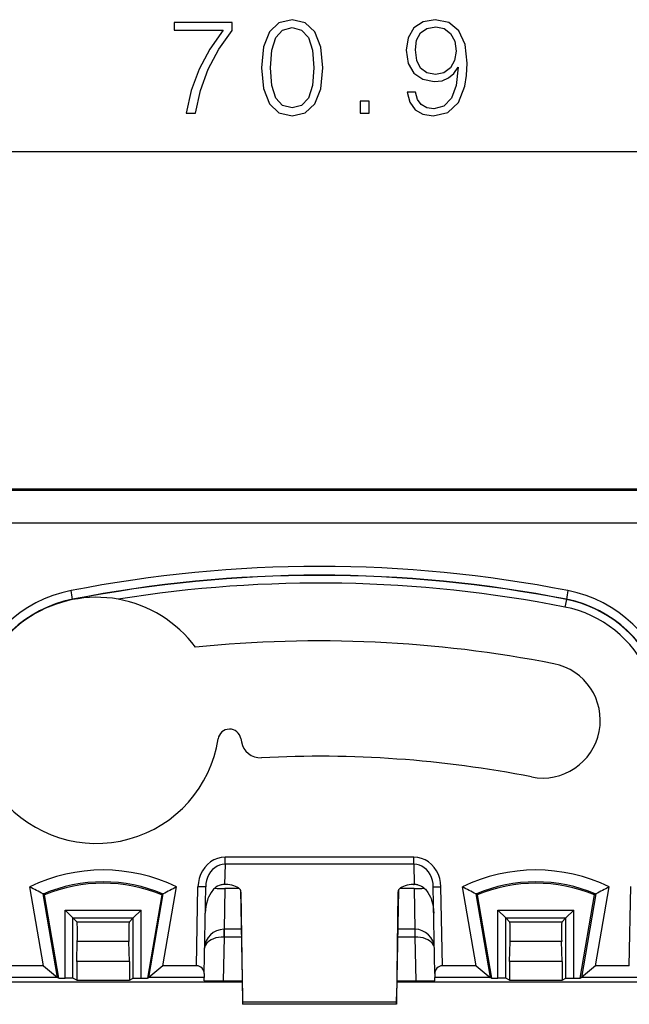
# Model space of a CAD drawing. Extents: x 0 to 420, y 0 to 297.
# Drawn here: x 142 to 158, y 152 to 178 of the extents above; entities that cross this region are included whole.
import ezdxf

# ---------------------------------------------------------------- set-up
doc = ezdxf.new("R2010")
doc.units = 0
doc.layers.get('0').update_dxf_attribs({"linetype": 'CONTINUOUS'})

msp = doc.modelspace()

# ---------------------------------------------------------------- linework, layer by layer
at = {"color": 7}
for p, q in [((116.25412, 174.571091), (183.290405, 174.571091)), ((128.622238, 165.798615), (170.922302, 165.798615)), ((170.885788, 165.762115), (128.658737, 165.762115)), ((170.872223, 164.910065), (128.672318, 164.910065)), ((143.352036, 162.930206), (143.353271, 162.923935)), ((156.191269, 162.923935), (156.152603, 162.727722)), ((156.192505, 162.930206), (156.191269, 162.923935)), ((147.72757, 159.306152), (147.742584, 159.221008)), ((152.228622, 156.223602), (147.315903, 156.223602)), ((147.315903, 156.043839), (147.315903, 156.223602)), ((152.228622, 156.043839), (152.228622, 156.223602)), ((147.315903, 156.043839), (147.306641, 155.513336)), ((152.228622, 156.043839), (147.315903, 156.043839)), ((152.228622, 156.043839), (152.237885, 155.513336)), ((142.59314, 153.398621), (142.238098, 155.450348)), ((145.701385, 153.398621), (146.056427, 155.450348)), ((146.577469, 153.398621), (146.613403, 155.456985)), ((146.81337, 155.453491), (146.613403, 155.456985)), ((146.774017, 153.198624), (146.81337, 155.453491)), ((147.312393, 155.410797), (147.293854, 154.348618)), ((147.32782, 155.513336), (147.306641, 155.513336)), ((147.681824, 155.410797), (147.312393, 155.410797)), ((152.232132, 155.410797), (151.862701, 155.410797)), ((152.216705, 155.513336), (152.237885, 155.513336)), ((152.232132, 155.410797), (152.250671, 154.348618)), ((152.731171, 155.453491), (152.931122, 155.456985)), ((152.770523, 153.198624), (152.731171, 155.453491)), ((152.967056, 153.398621), (152.931122, 155.456985)), ((153.84314, 153.398621), (153.488098, 155.450348)), ((156.951385, 153.398621), (157.306427, 155.450348)), ((157.827469, 153.398621), (157.863556, 155.465881)), ((142.960739, 153.096008), (142.585068, 155.266953)), ((142.622269, 155.246506), (142.585068, 155.266953)), ((142.997269, 153.079422), (142.622269, 155.246506)), ((145.672272, 155.246506), (145.297272, 153.079422)), ((145.333801, 153.096008), (145.709457, 155.266953)), ((145.672272, 155.246506), (145.709457, 155.266953)), ((147.720139, 155.362427), (147.768524, 152.595123)), ((147.731293, 155.317947), (147.772263, 152.457809)), ((151.813232, 155.317947), (151.772263, 152.457809)), ((151.824387, 155.362427), (151.776016, 152.595123)), ((153.835068, 155.266953), (154.210739, 153.096008)), ((153.872269, 155.246506), (153.835068, 155.266953)), ((153.872269, 155.246506), (154.247269, 153.079422)), ((156.547272, 153.079422), (156.922272, 155.246506)), ((156.959457, 155.266953), (156.583801, 153.096008)), ((156.922272, 155.246506), (156.959457, 155.266953)), ((143.15976, 153.079422), (143.15976, 154.848618)), ((143.15976, 154.848618), (145.134766, 154.848618)), ((143.363312, 154.645065), (143.15976, 154.848618)), ((143.363312, 153.077637), (143.363312, 154.645065)), ((143.363312, 154.645065), (143.473282, 154.535095)), ((143.363312, 154.645065), (144.931213, 154.645065)), ((144.931213, 154.645065), (144.821243, 154.535095)), ((144.931213, 154.645065), (145.134766, 154.848618)), ((144.931213, 153.077637), (144.931213, 154.645065)), ((145.134766, 153.079422), (145.134766, 154.848618)), ((154.40976, 153.079422), (154.40976, 154.848618)), ((154.40976, 154.848618), (156.384766, 154.848618)), ((154.613312, 154.645065), (154.40976, 154.848618)), ((154.613312, 153.077637), (154.613312, 154.645065)), ((154.613312, 154.645065), (154.723282, 154.535095)), ((154.613312, 154.645065), (156.181213, 154.645065)), ((156.181213, 154.645065), (156.071243, 154.535095)), ((156.181213, 154.645065), (156.384766, 154.848618)), ((156.181213, 153.077637), (156.181213, 154.645065)), ((156.384766, 153.079422), (156.384766, 154.848618)), ((144.821243, 154.535095), (143.473282, 154.535095)), ((156.071243, 154.535095), (154.723282, 154.535095)), ((147.290665, 154.148621), (147.270782, 153.008957)), ((147.281952, 154.148682), (147.290665, 154.148621)), ((147.737869, 154.348618), (147.285431, 154.348618)), ((147.290665, 154.348618), (147.290665, 154.148621)), ((147.741364, 154.148621), (147.290665, 154.148621)), ((152.25386, 154.148621), (151.803177, 154.148621)), ((152.250671, 154.348618), (151.806671, 154.348618)), ((152.25386, 154.348618), (152.25386, 154.148621)), ((152.25386, 154.148621), (152.262589, 154.148682)), ((152.25386, 154.148621), (152.273758, 153.008957)), ((143.462311, 153.511124), (143.475876, 154.029129)), ((144.818649, 154.029129), (143.475876, 154.029129)), ((144.832214, 153.511124), (144.818649, 154.029129)), ((154.712311, 153.511124), (154.725876, 154.029129)), ((156.068649, 154.029129), (154.725876, 154.029129)), ((156.082214, 153.511124), (156.068649, 154.029129)), ((142.59314, 153.398621), (141.717056, 153.398621)), ((142.59314, 153.398621), (142.960281, 153.098663)), ((143.462311, 153.511124), (143.462311, 153.028152)), ((144.832214, 153.511124), (143.462311, 153.511124)), ((144.832214, 153.511124), (144.832214, 153.028152)), ((145.701385, 153.398621), (145.334259, 153.098663)), ((146.577469, 153.398621), (145.701385, 153.398621)), ((153.84314, 153.398621), (152.967056, 153.398621)), ((153.84314, 153.398621), (154.210281, 153.098663)), ((154.712311, 153.511124), (154.712311, 153.028152)), ((156.082214, 153.511124), (154.712311, 153.511124)), ((156.082214, 153.511124), (156.082214, 153.028152)), ((156.951385, 153.398621), (156.584259, 153.098663)), ((157.827469, 153.398621), (156.951385, 153.398621)), ((146.774017, 153.198624), (146.772217, 153.095978)), ((152.770523, 153.198624), (152.772308, 153.095978)), ((140.529266, 152.980804), (147.76178, 152.980804)), ((142.960785, 153.095978), (141.522308, 153.095978)), ((142.997269, 153.079422), (142.960739, 153.096008)), ((142.997269, 153.079422), (143.15976, 153.079422)), ((143.363312, 153.077637), (143.15976, 153.079422)), ((143.462311, 153.028152), (143.363312, 153.077637)), ((143.462311, 153.028152), (144.832214, 153.028152)), ((144.832214, 153.028152), (144.931213, 153.077637)), ((144.931213, 153.077637), (145.134766, 153.079422)), ((145.134766, 153.079422), (145.297272, 153.079422)), ((145.297272, 153.079422), (145.333801, 153.096008)), ((146.772217, 153.095978), (145.33374, 153.095978)), ((146.770782, 153.013321), (146.772217, 153.095978)), ((147.270782, 153.008957), (147.761292, 153.008957)), ((151.782761, 152.980804), (159.015274, 152.980804)), ((151.783249, 153.008957), (152.273758, 153.008957)), ((152.773758, 153.013321), (152.772308, 153.095978)), ((154.210785, 153.095978), (152.772308, 153.095978)), ((154.247269, 153.079422), (154.210739, 153.096008)), ((154.247269, 153.079422), (154.40976, 153.079422)), ((154.613312, 153.077637), (154.40976, 153.079422)), ((154.712311, 153.028152), (154.613312, 153.077637)), ((154.712311, 153.028152), (156.082214, 153.028152)), ((156.082214, 153.028152), (156.181213, 153.077637)), ((156.181213, 153.077637), (156.384766, 153.079422)), ((156.384766, 153.079422), (156.547272, 153.079422)), ((156.547272, 153.079422), (156.583801, 153.096008)), ((158.022217, 153.095978), (156.58374, 153.095978)), ((147.768524, 152.595123), (147.772232, 152.399063)), ((151.772293, 152.398743), (151.776016, 152.595123)), ((151.772278, 152.398621), (147.772247, 152.398621)), ((151.772263, 152.457809), (147.772263, 152.457809)), ((147.772263, 152.457809), (147.772263, 152.399384)), ((151.772263, 152.399384), (147.772263, 152.399384)), ((151.772263, 152.457809), (151.772263, 152.399384))]:
    msp.add_line(p, q, dxfattribs=at)
for points in [[(148.26358, 176.753296), (148.315735, 176.210876), (148.468719, 175.817963), (148.71907, 175.581512), (149.059814, 175.501556), (149.397095, 175.578033), (149.650909, 175.817963), (149.803909, 176.207397), (149.859543, 176.749817), (149.803909, 177.288757), (149.650909, 177.681671), (149.397095, 177.918091), (149.059814, 178.001556), (148.71907, 177.92157), (148.468719, 177.685135), (148.315735, 177.292236)], [(152.267746, 176.116989), (152.055649, 176.116989), (152.121704, 175.856201), (152.260788, 175.661499), (152.462463, 175.543274), (152.726715, 175.501556), (153.105713, 175.58847), (153.383881, 175.845779), (153.55426, 176.276932), (153.595978, 176.55162), (153.613373, 176.871506), (153.557739, 177.358292), (153.397797, 177.712952), (153.13353, 177.928528), (152.77887, 178.001556), (152.465942, 177.942444), (152.229492, 177.78598), (152.079987, 177.53215), (152.027832, 177.205307), (152.076508, 176.864563), (152.226013, 176.610718), (152.455505, 176.450775), (152.758011, 176.395142), (152.959686, 176.416016), (153.130051, 176.489029), (153.269135, 176.603775), (153.376923, 176.763718), (153.324768, 176.294312), (153.203079, 175.957047), (153.008362, 175.751892), (152.74411, 175.685837), (152.559814, 175.713654), (152.417267, 175.797089), (152.319901, 175.92923)], [(146.306686, 175.571091), (146.550079, 175.571091), (146.678741, 176.162186), (146.876923, 176.718521), (147.151611, 177.233124), (147.502792, 177.71991), (147.502792, 177.932007), (145.99028, 177.932007), (145.99028, 177.726868), (147.269836, 177.726868), (146.922119, 177.236603), (146.643967, 176.715042), (146.438812, 176.158722)], [(148.500015, 176.753296), (148.531311, 177.21225), (148.63562, 177.539093), (148.809479, 177.730347), (149.059814, 177.796402), (149.306686, 177.730347), (149.484009, 177.539093), (149.588333, 177.21225), (149.623108, 176.753296), (149.588333, 176.287354), (149.484009, 175.963989), (149.306686, 175.769287), (149.059814, 175.706696), (148.809479, 175.769287), (148.63562, 175.963989), (148.531311, 176.290833)], [(152.264267, 177.215729), (152.295563, 177.469559), (152.399872, 177.660797), (152.563293, 177.775543), (152.796265, 177.817261), (153.01532, 177.772064), (153.18222, 177.643402), (153.290009, 177.441742), (153.328247, 177.180969), (153.28653, 176.937561), (153.175262, 176.749817), (153.004883, 176.621155), (152.789307, 176.579437), (152.566772, 176.621155), (152.399872, 176.742859), (152.299042, 176.94104)], [(150.832428, 175.571091), (151.061905, 175.571091), (151.061905, 175.880554), (150.832428, 175.880554)]]:
    msp.add_lwpolyline(points, close=True, dxfattribs=at)
for points in [[(147.315918, 156.223602), (147.217255, 156.21582), (147.120514, 156.192673), (147.027588, 156.154602), (146.940399, 156.102356), (146.860657, 156.036987), (146.789917, 155.959808), (146.729645, 155.87236), (146.681, 155.776367), (146.644989, 155.673767), (146.622314, 155.566589), (146.613403, 155.457001)], [(152.931122, 155.457001), (152.922241, 155.566589), (152.899536, 155.673767), (152.863525, 155.776367), (152.81488, 155.87236), (152.754608, 155.959808), (152.683868, 156.036987), (152.604126, 156.102356), (152.516907, 156.154602), (152.424011, 156.192673), (152.327271, 156.21582), (152.228638, 156.223602)], [(147.315918, 156.043839), (147.245422, 156.037766), (147.1763, 156.019867), (147.109924, 155.990479), (147.047577, 155.950226), (146.99054, 155.899872), (146.939941, 155.840439), (146.89679, 155.773102), (146.861969, 155.699219), (146.836121, 155.62027), (146.819824, 155.537811), (146.813354, 155.453506)], [(152.73114, 155.453506), (152.724701, 155.537811), (152.708374, 155.62027), (152.682556, 155.699234), (152.647736, 155.773102), (152.604584, 155.840439), (152.553986, 155.899872), (152.496948, 155.950226), (152.434631, 155.990479), (152.368225, 156.019867), (152.299103, 156.037781), (152.228638, 156.043839)], [(147.21431, 155.503784), (147.190018, 155.49765), (147.166351, 155.489639), (147.121338, 155.468567), (147.079971, 155.441986), (147.042404, 155.411179), (147.019104, 155.388489), (146.997391, 155.364563), (146.97406, 155.33551), (146.952637, 155.305313), (146.917465, 155.246811), (146.887909, 155.186218), (146.871338, 155.145874), (146.856766, 155.105026), (146.833099, 155.02211), (146.816193, 154.93779), (146.805664, 154.85231), (146.801453, 154.770676)], [(147.731293, 155.317963), (147.726807, 155.345749), (147.714294, 155.372986), (147.693909, 155.399109), (147.666168, 155.423569), (147.631592, 155.445892), (147.590851, 155.465607), (147.544861, 155.482315), (147.494476, 155.495682), (147.440796, 155.505432), (147.384857, 155.511353), (147.32782, 155.513336)], [(152.216705, 155.513336), (152.159668, 155.511353), (152.10376, 155.505432), (152.050049, 155.495682), (151.999695, 155.482315), (151.953674, 155.465607), (151.912964, 155.445892), (151.878387, 155.423569), (151.850616, 155.399109), (151.830261, 155.372986), (151.817719, 155.345749), (151.813232, 155.317963)], [(152.330231, 155.503784), (152.354507, 155.49765), (152.378189, 155.489639), (152.423187, 155.468567), (152.464554, 155.441986), (152.502121, 155.411179), (152.525421, 155.388489), (152.54715, 155.364563), (152.570465, 155.33551), (152.591888, 155.305313), (152.627075, 155.246811), (152.656616, 155.186218), (152.673187, 155.145874), (152.687775, 155.105026), (152.711426, 155.02211), (152.728333, 154.93779), (152.738861, 154.85231), (152.743073, 154.770676)], [(147.281952, 154.148682), (147.211609, 154.146179), (147.142761, 154.137756), (147.076721, 154.123581), (147.014893, 154.103943), (146.958405, 154.079193), (146.908447, 154.049881), (146.865967, 154.016541), (146.831848, 153.979874), (146.806763, 153.940582), (146.791229, 153.899475), (146.785522, 153.85733)], [(152.759033, 153.857346), (152.753296, 153.899475), (152.737762, 153.940582), (152.712677, 153.979874), (152.678558, 154.016541), (152.636108, 154.049881), (152.586121, 154.079193), (152.529663, 154.103943), (152.467773, 154.123596), (152.401764, 154.137756), (152.332916, 154.146179), (152.262573, 154.148682)]]:
    msp.add_lwpolyline(points, dxfattribs=at)
for centre, radius, start, end in [((149.772263, 130.334595), 33.450864, 78.867061, 101.132938), ((149.772263, 130.305054), 33.25086, 78.867136, 101.132863), ((149.772263, 130.348618), 33.20173, 78.852622, 101.147377), ((149.772263, 130.348618), 33.001738, 78.852622, 99.128134), ((143.972275, 159.807724), 3.41247, 101.133006, 165.734335), ((140.854126, 162.600891), 2.520401, 7.510323, 12.719525), ((158.690384, 162.600891), 2.520384, 167.28039, 172.489625), ((155.572266, 159.807739), 3.412465, 14.265626, 78.867047), ((143.97226, 159.778168), 3.212474, 101.132063, 165.475061), ((143.976105, 159.763123), 3.218761, 79.967821, 122.32709), ((143.982941, 159.769073), 3.217126, 101.287361, 122.486643), ((143.97226, 159.782623), 3.2, 36.433281, 79.839304), ((155.572266, 159.782623), 3.20173, 328.565427, 78.852622), ((155.572266, 159.778168), 3.212474, 14.524949, 78.867935), ((155.572266, 159.782623), 3.001738, 328.565427, 78.852628), ((143.97226, 159.782623), 3.2, 122.455607, 203.299095), ((149.772263, 130.348618), 31.5, 78.852622, 95.8771), ((155.572266, 159.782623), 1.5, 258.852623, 78.852622), ((147.432129, 159.254059), 0.3, 10.000001, 171.314012), ((143.97226, 159.782623), 3.2, 219.568906, 351.314016), ((148.234955, 159.307831), 0.499976, 189.999897, 273.038851), ((149.772263, 130.348618), 28.5, 78.852622, 93.038699), ((144.147263, 151.548615), 4.343777, 63.926992, 116.073013), ((155.397263, 151.548615), 4.343777, 63.926992, 116.073013), ((136.011383, 143.249695), 13.69774, 61.320468, 62.962111), ((144.147263, 151.548615), 4.033165, 67.211076, 112.788922), ((144.147263, 151.548615), 4, 67.588868, 112.41113), ((152.283142, 143.249695), 13.69774, 117.037887, 118.679537), ((147.303131, 161.177002), 5.766196, 267.460642, 270.092055), ((147.306747, 155.061859), 0.451488, 90.012789, 101.814365), ((152.241394, 161.17691), 5.766098, 269.907927, 272.539523), ((152.237793, 155.061859), 0.451488, 78.185633, 89.98721), ((147.261383, 143.249695), 13.69774, 61.320468, 62.962111), ((155.397263, 151.548615), 4.033165, 67.211076, 112.788922), ((155.397263, 151.548615), 4, 67.588868, 112.41113), ((163.533142, 143.249695), 13.69774, 117.037887, 118.679537), ((134.106018, 154.25531), 9.372325, 358.617205, 1.710886), ((154.188507, 154.25531), 9.372325, 178.289111, 181.382794), ((145.356018, 154.25531), 9.372325, 358.617205, 1.710886), ((165.438507, 154.25531), 9.372325, 178.289111, 181.382794), ((147.285431, 153.848618), 0.5, 90.000003, 178.999997), ((151.02626, 154.201172), 3.744321, 177.749171, 180.803294), ((152.259094, 153.848618), 0.5, 0.999997, 90.965101), ((148.51828, 154.201172), 3.744314, 359.196706, 2.25083), ((146.578247, 153.20282), 0.195747, 358.770996, 90.227427), ((152.966278, 153.20282), 0.195747, 89.772578, 181.229006), ((147.133148, 170.663605), 17.65468, 268.824645, 270.446624), ((152.411377, 170.663605), 17.65468, 269.553371, 271.17535)]:
    msp.add_arc(centre, radius, start, end, dxfattribs=at)

doc.saveas('drawing.dxf')
